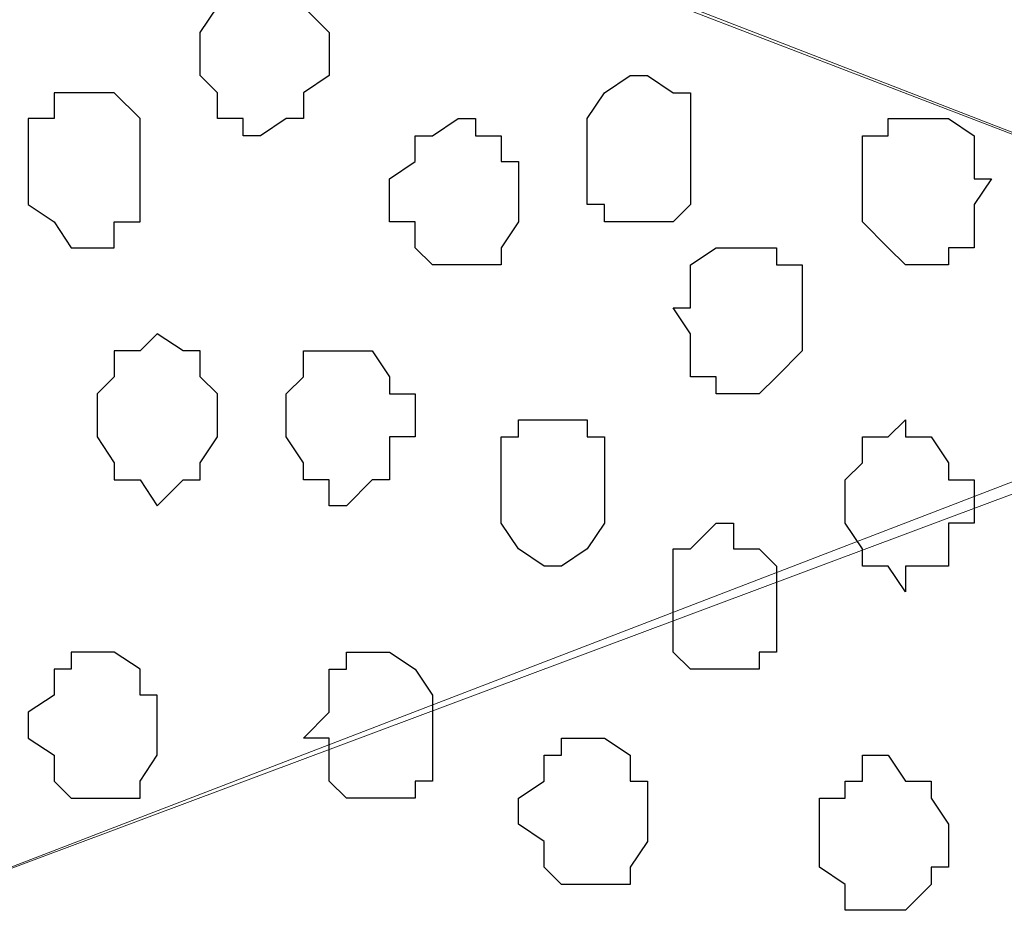
# Model space of a CAD drawing. Units: centimetres. Extents: x -8.7 to 9.3, y -9.1 to 13.4.
# Drawn here: x -1.8 to -1.5, y -3.1 to -2.9 of the extents above; entities that cross this region are included whole.
import ezdxf

# ---------------------------------------------------------------- set-up
doc = ezdxf.new("R2010")
doc.units = ezdxf.units.CM
doc.header["$MEASUREMENT"] = 0
doc.layers.add('Layer 1', color=7, linetype='Continuous')

msp = doc.modelspace()

# ---------------------------------------------------------------- linework, layer by layer
at = {"layer": 'Layer 1', "lineweight": 9}
for points, knots in [([(-2.15124, -3.59481), (-2.15124, -3.59481), (-2.15124, 0.09878), (-2.15124, 0.09878), (-2.15124, 0.09878), (-2.15124, 0.09878), (-1.30276, 0.09878), (-1.30276, 0.09878), (-1.30276, 0.09878), (-1.30276, 0.09878), (-1.30669, -3.59481), (-1.30669, -3.59481), (-1.30669, -3.59481), (-1.30669, -3.59481), (-2.15124, -3.59481), (-2.15124, -3.59481)], [0, 0, 0, 0, 0.25, 0.25, 0.25, 0.25, 0.5, 0.5, 0.5, 0.5, 0.75, 0.75, 0.75, 0.75, 1, 1, 1, 1]), ([(-2.04541, -2.69946), (-2.04541, -2.69946), (-1.44427, -2.47932), (-1.44427, -2.47932), (-1.44427, -2.47932), (-1.44427, -2.47932), (-1.42311, -2.47932), (-1.42311, -2.47932), (-1.42311, -2.47932), (-1.42311, -2.47932), (-1.41252, -2.48356), (-1.41252, -2.48356), (-1.41252, -2.48356), (-1.41252, -2.48356), (-1.40194, -2.48991), (-1.40194, -2.48991), (-1.40194, -2.48991), (-1.40194, -2.48991), (-1.38712, -2.50896), (-1.38712, -2.50896), (-1.38712, -2.50896), (-1.38712, -2.50896), (-1.37654, -2.54071), (-1.37654, -2.54071), (-1.37654, -2.54071), (-1.37654, -2.54071), (-1.36596, -2.57881), (-1.36596, -2.57881), (-1.36596, -2.57881), (-1.36596, -2.57881), (-1.35961, -2.61479), (-1.35961, -2.61479), (-1.35961, -2.61479), (-1.35961, -2.61479), (-1.35537, -2.66347), (-1.35537, -2.66347), (-1.35537, -2.66347), (-1.35537, -2.66347), (-1.35537, -2.75237), (-1.35537, -2.75237), (-1.35537, -2.75237), (-1.35537, -2.75237), (-1.35961, -2.79894), (-1.35961, -2.79894), (-1.35961, -2.79894), (-1.35961, -2.79894), (-1.36596, -2.83704), (-1.36596, -2.83704), (-1.36596, -2.83704), (-1.36596, -2.83704), (-1.37654, -2.87302), (-1.37654, -2.87302), (-1.37654, -2.87302), (-1.37654, -2.87302), (-1.38712, -2.90477), (-1.38712, -2.90477), (-1.38712, -2.90477), (-1.38712, -2.90477), (-1.40194, -2.92171), (-1.40194, -2.92171), (-1.40194, -2.92171), (-1.40194, -2.92171), (-1.41252, -2.93229), (-1.41252, -2.93229), (-1.41252, -2.93229), (-1.41252, -2.93229), (-1.42311, -2.93229), (-1.42311, -2.93229), (-1.42311, -2.93229), (-1.42311, -2.93229), (-1.43369, -2.93652), (-1.43369, -2.93652), (-1.43369, -2.93652), (-1.43369, -2.93652), (-1.44427, -2.93229), (-1.44427, -2.93229), (-1.44427, -2.93229), (-1.44427, -2.93229), (-2.04541, -2.69946), (-2.04541, -2.69946)], [0, 0, 0, 0, 0.05, 0.05, 0.05, 0.05, 0.1, 0.1, 0.1, 0.1, 0.15, 0.15, 0.15, 0.15, 0.2, 0.2, 0.2, 0.2, 0.25, 0.25, 0.25, 0.25, 0.3, 0.3, 0.3, 0.3, 0.35, 0.35, 0.35, 0.35, 0.4, 0.4, 0.4, 0.4, 0.45, 0.45, 0.45, 0.45, 0.5, 0.5, 0.5, 0.5, 0.55, 0.55, 0.55, 0.55, 0.6, 0.6, 0.6, 0.6, 0.65, 0.65, 0.65, 0.65, 0.7, 0.7, 0.7, 0.7, 0.75, 0.75, 0.75, 0.75, 0.8, 0.8, 0.8, 0.8, 0.85, 0.85, 0.85, 0.85, 0.9, 0.9, 0.9, 0.9, 0.95, 0.95, 0.95, 0.95, 1, 1, 1, 1]), ([(-1.43369, -2.93652), (-1.43369, -2.93652), (-2.03482, -2.70581), (-2.03482, -2.70581), (-2.03482, -2.70581), (-2.03482, -2.70581), (-2.04964, -2.69946), (-2.04964, -2.69946), (-2.04964, -2.69946), (-2.04964, -2.69946), (-2.06022, -2.70581), (-2.06022, -2.70581), (-2.06022, -2.70581), (-2.06022, -2.70581), (-2.06657, -2.71004), (-2.06657, -2.71004), (-2.06657, -2.71004), (-2.06657, -2.71004), (-2.07716, -2.71639), (-2.07716, -2.71639), (-2.07716, -2.71639), (-2.07716, -2.71639), (-2.09197, -2.73756), (-2.09197, -2.73756), (-2.09197, -2.73756), (-2.09197, -2.73756), (-2.10891, -2.76719), (-2.10891, -2.76719), (-2.10891, -2.76719), (-2.10891, -2.76719), (-2.11314, -2.80529), (-2.11314, -2.80529), (-2.11314, -2.80529), (-2.11314, -2.80529), (-2.12372, -2.84762), (-2.12372, -2.84762), (-2.12372, -2.84762), (-2.12372, -2.84762), (-2.13007, -2.88996), (-2.13007, -2.88996), (-2.13007, -2.88996), (-2.13007, -2.88996), (-2.13007, -2.98521), (-2.13007, -2.98521), (-2.13007, -2.98521), (-2.13007, -2.98521), (-2.12372, -3.02542), (-2.12372, -3.02542), (-2.12372, -3.02542), (-2.12372, -3.02542), (-2.11949, -3.06776), (-2.11949, -3.06776), (-2.11949, -3.06776), (-2.11949, -3.06776), (-2.10891, -3.10586), (-2.10891, -3.10586), (-2.10891, -3.10586), (-2.10891, -3.10586), (-2.09197, -3.13761), (-2.09197, -3.13761), (-2.09197, -3.13761), (-2.09197, -3.13761), (-2.07716, -3.15877), (-2.07716, -3.15877), (-2.07716, -3.15877), (-2.07716, -3.15877), (-2.07081, -3.16301), (-2.07081, -3.16301), (-2.07081, -3.16301), (-2.07081, -3.16301), (-2.06022, -3.16936), (-2.06022, -3.16936), (-2.06022, -3.16936), (-2.06022, -3.16936), (-2.03906, -3.16936), (-2.03906, -3.16936), (-2.03906, -3.16936), (-2.03906, -3.16936), (-1.43369, -2.93652), (-1.43369, -2.93652)], [0, 0, 0, 0, 0.05, 0.05, 0.05, 0.05, 0.1, 0.1, 0.1, 0.1, 0.15, 0.15, 0.15, 0.15, 0.2, 0.2, 0.2, 0.2, 0.25, 0.25, 0.25, 0.25, 0.3, 0.3, 0.3, 0.3, 0.35, 0.35, 0.35, 0.35, 0.4, 0.4, 0.4, 0.4, 0.45, 0.45, 0.45, 0.45, 0.5, 0.5, 0.5, 0.5, 0.55, 0.55, 0.55, 0.55, 0.6, 0.6, 0.6, 0.6, 0.65, 0.65, 0.65, 0.65, 0.7, 0.7, 0.7, 0.7, 0.75, 0.75, 0.75, 0.75, 0.8, 0.8, 0.8, 0.8, 0.85, 0.85, 0.85, 0.85, 0.9, 0.9, 0.9, 0.9, 0.95, 0.95, 0.95, 0.95, 1, 1, 1, 1]), ([(-2.04541, -3.16936), (-2.04541, -3.16936), (-1.45062, -2.94711), (-1.45062, -2.94711), (-1.45062, -2.94711), (-1.45062, -2.94711), (-1.43369, -2.94287), (-1.43369, -2.94287), (-1.43369, -2.94287), (-1.43369, -2.94287), (-1.42311, -2.94711), (-1.42311, -2.94711), (-1.42311, -2.94711), (-1.42311, -2.94711), (-1.41887, -2.94711), (-1.41887, -2.94711), (-1.41887, -2.94711), (-1.41887, -2.94711), (-1.40829, -2.95769), (-1.40829, -2.95769), (-1.40829, -2.95769), (-1.40829, -2.95769), (-1.39136, -2.97886), (-1.39136, -2.97886), (-1.39136, -2.97886), (-1.39136, -2.97886), (-1.37654, -3.00637), (-1.37654, -3.00637), (-1.37654, -3.00637), (-1.37654, -3.00637), (-1.37019, -3.04236), (-1.37019, -3.04236), (-1.37019, -3.04236), (-1.37019, -3.04236), (-1.35961, -3.08469), (-1.35961, -3.08469), (-1.35961, -3.08469), (-1.35961, -3.08469), (-1.35537, -3.13126), (-1.35537, -3.13126), (-1.35537, -3.13126), (-1.35537, -3.13126), (-1.35537, -3.22227), (-1.35537, -3.22227), (-1.35537, -3.22227), (-1.35537, -3.22227), (-1.35961, -3.26249), (-1.35961, -3.26249), (-1.35961, -3.26249), (-1.35961, -3.26249), (-1.37019, -3.30482), (-1.37019, -3.30482), (-1.37019, -3.30482), (-1.37019, -3.30482), (-1.38077, -3.34292), (-1.38077, -3.34292), (-1.38077, -3.34292), (-1.38077, -3.34292), (-1.39136, -3.36832), (-1.39136, -3.36832), (-1.39136, -3.36832), (-1.39136, -3.36832), (-1.40829, -3.38949), (-1.40829, -3.38949), (-1.40829, -3.38949), (-1.40829, -3.38949), (-1.41887, -3.39584), (-1.41887, -3.39584), (-1.41887, -3.39584), (-1.41887, -3.39584), (-1.42946, -3.40007), (-1.42946, -3.40007), (-1.42946, -3.40007), (-1.42946, -3.40007), (-1.45062, -3.40007), (-1.45062, -3.40007), (-1.45062, -3.40007), (-1.45062, -3.40007), (-2.04541, -3.16936), (-2.04541, -3.16936)], [0, 0, 0, 0, 0.05, 0.05, 0.05, 0.05, 0.1, 0.1, 0.1, 0.1, 0.15, 0.15, 0.15, 0.15, 0.2, 0.2, 0.2, 0.2, 0.25, 0.25, 0.25, 0.25, 0.3, 0.3, 0.3, 0.3, 0.35, 0.35, 0.35, 0.35, 0.4, 0.4, 0.4, 0.4, 0.45, 0.45, 0.45, 0.45, 0.5, 0.5, 0.5, 0.5, 0.55, 0.55, 0.55, 0.55, 0.6, 0.6, 0.6, 0.6, 0.65, 0.65, 0.65, 0.65, 0.7, 0.7, 0.7, 0.7, 0.75, 0.75, 0.75, 0.75, 0.8, 0.8, 0.8, 0.8, 0.85, 0.85, 0.85, 0.85, 0.9, 0.9, 0.9, 0.9, 0.95, 0.95, 0.95, 0.95, 1, 1, 1, 1])]:
    msp.add_open_spline(points, degree=3, knots=knots, dxfattribs=at)
at = {"layer": 'Layer 1', "color": 253}
for points, knots in [([(-1.71309, -2.87302), (-1.71309, -2.87302), (-1.71309, -2.86879), (-1.71309, -2.86879), (-1.71309, -2.86879), (-1.71309, -2.86879), (-1.72367, -2.85821), (-1.72367, -2.85821), (-1.72367, -2.85821), (-1.72367, -2.85821), (-1.74061, -2.85821), (-1.74061, -2.85821), (-1.74061, -2.85821), (-1.74061, -2.85821), (-1.74061, -2.86244), (-1.74061, -2.86244), (-1.74061, -2.86244), (-1.74061, -2.86244), (-1.74484, -2.86879), (-1.74484, -2.86879), (-1.74484, -2.86879), (-1.74484, -2.86879), (-1.74484, -2.87937), (-1.74484, -2.87937), (-1.74484, -2.87937), (-1.74484, -2.87937), (-1.74061, -2.88361), (-1.74061, -2.88361), (-1.74061, -2.88361), (-1.74061, -2.88361), (-1.74061, -2.88996), (-1.74061, -2.88996), (-1.74061, -2.88996), (-1.74061, -2.88996), (-1.73426, -2.88996), (-1.73426, -2.88996), (-1.73426, -2.88996), (-1.73426, -2.88996), (-1.73426, -2.89419), (-1.73426, -2.89419), (-1.73426, -2.89419), (-1.73426, -2.89419), (-1.73002, -2.89419), (-1.73002, -2.89419), (-1.73002, -2.89419), (-1.73002, -2.89419), (-1.72367, -2.88996), (-1.72367, -2.88996), (-1.72367, -2.88996), (-1.72367, -2.88996), (-1.71944, -2.88996), (-1.71944, -2.88996), (-1.71944, -2.88996), (-1.71944, -2.88996), (-1.71944, -2.88361), (-1.71944, -2.88361), (-1.71944, -2.88361), (-1.71944, -2.88361), (-1.71309, -2.87937), (-1.71309, -2.87937), (-1.71309, -2.87937), (-1.71309, -2.87937), (-1.71309, -2.87302), (-1.71309, -2.87302)], [0, 0, 0, 0, 0.0625, 0.0625, 0.0625, 0.0625, 0.125, 0.125, 0.125, 0.125, 0.1875, 0.1875, 0.1875, 0.1875, 0.25, 0.25, 0.25, 0.25, 0.3125, 0.3125, 0.3125, 0.3125, 0.375, 0.375, 0.375, 0.375, 0.4375, 0.4375, 0.4375, 0.4375, 0.5, 0.5, 0.5, 0.5, 0.5625, 0.5625, 0.5625, 0.5625, 0.625, 0.625, 0.625, 0.625, 0.6875, 0.6875, 0.6875, 0.6875, 0.75, 0.75, 0.75, 0.75, 0.8125, 0.8125, 0.8125, 0.8125, 0.875, 0.875, 0.875, 0.875, 0.9375, 0.9375, 0.9375, 0.9375, 1, 1, 1, 1]), ([(-1.62419, -2.90054), (-1.62419, -2.90054), (-1.62419, -2.88361), (-1.62419, -2.88361), (-1.62419, -2.88361), (-1.62419, -2.88361), (-1.62842, -2.88361), (-1.62842, -2.88361), (-1.62842, -2.88361), (-1.62842, -2.88361), (-1.63477, -2.87937), (-1.63477, -2.87937), (-1.63477, -2.87937), (-1.63477, -2.87937), (-1.63901, -2.87937), (-1.63901, -2.87937), (-1.63901, -2.87937), (-1.63901, -2.87937), (-1.64536, -2.88361), (-1.64536, -2.88361), (-1.64536, -2.88361), (-1.64536, -2.88361), (-1.64959, -2.88996), (-1.64959, -2.88996), (-1.64959, -2.88996), (-1.64959, -2.88996), (-1.64959, -2.91112), (-1.64959, -2.91112), (-1.64959, -2.91112), (-1.64959, -2.91112), (-1.64536, -2.91112), (-1.64536, -2.91112), (-1.64536, -2.91112), (-1.64536, -2.91112), (-1.64536, -2.91536), (-1.64536, -2.91536), (-1.64536, -2.91536), (-1.64536, -2.91536), (-1.62842, -2.91536), (-1.62842, -2.91536), (-1.62842, -2.91536), (-1.62842, -2.91536), (-1.62419, -2.91112), (-1.62419, -2.91112), (-1.62419, -2.91112), (-1.62419, -2.91112), (-1.62419, -2.90054), (-1.62419, -2.90054)], [0, 0, 0, 0, 0.083333, 0.083333, 0.083333, 0.083333, 0.166667, 0.166667, 0.166667, 0.166667, 0.25, 0.25, 0.25, 0.25, 0.333333, 0.333333, 0.333333, 0.333333, 0.416667, 0.416667, 0.416667, 0.416667, 0.5, 0.5, 0.5, 0.5, 0.583333, 0.583333, 0.583333, 0.583333, 0.666667, 0.666667, 0.666667, 0.666667, 0.75, 0.75, 0.75, 0.75, 0.833333, 0.833333, 0.833333, 0.833333, 0.916667, 0.916667, 0.916667, 0.916667, 1, 1, 1, 1]), ([(-1.78717, -2.90054), (-1.78717, -2.90054), (-1.78717, -2.88996), (-1.78717, -2.88996), (-1.78717, -2.88996), (-1.78717, -2.88996), (-1.78082, -2.88996), (-1.78082, -2.88996), (-1.78082, -2.88996), (-1.78082, -2.88996), (-1.78082, -2.88361), (-1.78082, -2.88361), (-1.78082, -2.88361), (-1.78082, -2.88361), (-1.76601, -2.88361), (-1.76601, -2.88361), (-1.76601, -2.88361), (-1.76601, -2.88361), (-1.75966, -2.88996), (-1.75966, -2.88996), (-1.75966, -2.88996), (-1.75966, -2.88996), (-1.75966, -2.91536), (-1.75966, -2.91536), (-1.75966, -2.91536), (-1.75966, -2.91536), (-1.76601, -2.91536), (-1.76601, -2.91536), (-1.76601, -2.91536), (-1.76601, -2.91536), (-1.76601, -2.92171), (-1.76601, -2.92171), (-1.76601, -2.92171), (-1.76601, -2.92171), (-1.77659, -2.92171), (-1.77659, -2.92171), (-1.77659, -2.92171), (-1.77659, -2.92171), (-1.78082, -2.91536), (-1.78082, -2.91536), (-1.78082, -2.91536), (-1.78082, -2.91536), (-1.78717, -2.91112), (-1.78717, -2.91112), (-1.78717, -2.91112), (-1.78717, -2.91112), (-1.78717, -2.90054), (-1.78717, -2.90054)], [0, 0, 0, 0, 0.083333, 0.083333, 0.083333, 0.083333, 0.166667, 0.166667, 0.166667, 0.166667, 0.25, 0.25, 0.25, 0.25, 0.333333, 0.333333, 0.333333, 0.333333, 0.416667, 0.416667, 0.416667, 0.416667, 0.5, 0.5, 0.5, 0.5, 0.583333, 0.583333, 0.583333, 0.583333, 0.666667, 0.666667, 0.666667, 0.666667, 0.75, 0.75, 0.75, 0.75, 0.833333, 0.833333, 0.833333, 0.833333, 0.916667, 0.916667, 0.916667, 0.916667, 1, 1, 1, 1]), ([(-1.55011, -2.90477), (-1.55011, -2.90477), (-1.55434, -2.90477), (-1.55434, -2.90477), (-1.55434, -2.90477), (-1.55434, -2.90477), (-1.55434, -2.89419), (-1.55434, -2.89419), (-1.55434, -2.89419), (-1.55434, -2.89419), (-1.56069, -2.88996), (-1.56069, -2.88996), (-1.56069, -2.88996), (-1.56069, -2.88996), (-1.57551, -2.88996), (-1.57551, -2.88996), (-1.57551, -2.88996), (-1.57551, -2.88996), (-1.57551, -2.89419), (-1.57551, -2.89419), (-1.57551, -2.89419), (-1.57551, -2.89419), (-1.58186, -2.89419), (-1.58186, -2.89419), (-1.58186, -2.89419), (-1.58186, -2.89419), (-1.58186, -2.91536), (-1.58186, -2.91536), (-1.58186, -2.91536), (-1.58186, -2.91536), (-1.57551, -2.92171), (-1.57551, -2.92171), (-1.57551, -2.92171), (-1.57551, -2.92171), (-1.57127, -2.92594), (-1.57127, -2.92594), (-1.57127, -2.92594), (-1.57127, -2.92594), (-1.56069, -2.92594), (-1.56069, -2.92594), (-1.56069, -2.92594), (-1.56069, -2.92594), (-1.56069, -2.92171), (-1.56069, -2.92171), (-1.56069, -2.92171), (-1.56069, -2.92171), (-1.55434, -2.92171), (-1.55434, -2.92171), (-1.55434, -2.92171), (-1.55434, -2.92171), (-1.55434, -2.91112), (-1.55434, -2.91112), (-1.55434, -2.91112), (-1.55434, -2.91112), (-1.55011, -2.90477), (-1.55011, -2.90477)], [0, 0, 0, 0, 0.071429, 0.071429, 0.071429, 0.071429, 0.142857, 0.142857, 0.142857, 0.142857, 0.214286, 0.214286, 0.214286, 0.214286, 0.285714, 0.285714, 0.285714, 0.285714, 0.357143, 0.357143, 0.357143, 0.357143, 0.428571, 0.428571, 0.428571, 0.428571, 0.5, 0.5, 0.5, 0.5, 0.571429, 0.571429, 0.571429, 0.571429, 0.642857, 0.642857, 0.642857, 0.642857, 0.714286, 0.714286, 0.714286, 0.714286, 0.785714, 0.785714, 0.785714, 0.785714, 0.857143, 0.857143, 0.857143, 0.857143, 0.928571, 0.928571, 0.928571, 0.928571, 1, 1, 1, 1]), ([(-1.59667, -2.93652), (-1.59667, -2.93652), (-1.59667, -2.92594), (-1.59667, -2.92594), (-1.59667, -2.92594), (-1.59667, -2.92594), (-1.60302, -2.92594), (-1.60302, -2.92594), (-1.60302, -2.92594), (-1.60302, -2.92594), (-1.60302, -2.92171), (-1.60302, -2.92171), (-1.60302, -2.92171), (-1.60302, -2.92171), (-1.61784, -2.92171), (-1.61784, -2.92171), (-1.61784, -2.92171), (-1.61784, -2.92171), (-1.62419, -2.92594), (-1.62419, -2.92594), (-1.62419, -2.92594), (-1.62419, -2.92594), (-1.62419, -2.93652), (-1.62419, -2.93652), (-1.62419, -2.93652), (-1.62419, -2.93652), (-1.62842, -2.93652), (-1.62842, -2.93652), (-1.62842, -2.93652), (-1.62842, -2.93652), (-1.62419, -2.94287), (-1.62419, -2.94287), (-1.62419, -2.94287), (-1.62419, -2.94287), (-1.62419, -2.95346), (-1.62419, -2.95346), (-1.62419, -2.95346), (-1.62419, -2.95346), (-1.61784, -2.95346), (-1.61784, -2.95346), (-1.61784, -2.95346), (-1.61784, -2.95346), (-1.61784, -2.95769), (-1.61784, -2.95769), (-1.61784, -2.95769), (-1.61784, -2.95769), (-1.60726, -2.95769), (-1.60726, -2.95769), (-1.60726, -2.95769), (-1.60726, -2.95769), (-1.60302, -2.95346), (-1.60302, -2.95346), (-1.60302, -2.95346), (-1.60302, -2.95346), (-1.59667, -2.94711), (-1.59667, -2.94711), (-1.59667, -2.94711), (-1.59667, -2.94711), (-1.59667, -2.93652), (-1.59667, -2.93652)], [0, 0, 0, 0, 0.066667, 0.066667, 0.066667, 0.066667, 0.133333, 0.133333, 0.133333, 0.133333, 0.2, 0.2, 0.2, 0.2, 0.266667, 0.266667, 0.266667, 0.266667, 0.333333, 0.333333, 0.333333, 0.333333, 0.4, 0.4, 0.4, 0.4, 0.466667, 0.466667, 0.466667, 0.466667, 0.533333, 0.533333, 0.533333, 0.533333, 0.6, 0.6, 0.6, 0.6, 0.666667, 0.666667, 0.666667, 0.666667, 0.733333, 0.733333, 0.733333, 0.733333, 0.8, 0.8, 0.8, 0.8, 0.866667, 0.866667, 0.866667, 0.866667, 0.933333, 0.933333, 0.933333, 0.933333, 1, 1, 1, 1]), ([(-1.77024, -2.96404), (-1.77024, -2.96404), (-1.77024, -2.95769), (-1.77024, -2.95769), (-1.77024, -2.95769), (-1.77024, -2.95769), (-1.76601, -2.95346), (-1.76601, -2.95346), (-1.76601, -2.95346), (-1.76601, -2.95346), (-1.76601, -2.94711), (-1.76601, -2.94711), (-1.76601, -2.94711), (-1.76601, -2.94711), (-1.75966, -2.94711), (-1.75966, -2.94711), (-1.75966, -2.94711), (-1.75966, -2.94711), (-1.75542, -2.94287), (-1.75542, -2.94287), (-1.75542, -2.94287), (-1.75542, -2.94287), (-1.74907, -2.94711), (-1.74907, -2.94711), (-1.74907, -2.94711), (-1.74907, -2.94711), (-1.74484, -2.94711), (-1.74484, -2.94711), (-1.74484, -2.94711), (-1.74484, -2.94711), (-1.74484, -2.95346), (-1.74484, -2.95346), (-1.74484, -2.95346), (-1.74484, -2.95346), (-1.74061, -2.95769), (-1.74061, -2.95769), (-1.74061, -2.95769), (-1.74061, -2.95769), (-1.74061, -2.96827), (-1.74061, -2.96827), (-1.74061, -2.96827), (-1.74061, -2.96827), (-1.74484, -2.97462), (-1.74484, -2.97462), (-1.74484, -2.97462), (-1.74484, -2.97462), (-1.74484, -2.97886), (-1.74484, -2.97886), (-1.74484, -2.97886), (-1.74484, -2.97886), (-1.74907, -2.97886), (-1.74907, -2.97886), (-1.74907, -2.97886), (-1.74907, -2.97886), (-1.75542, -2.98521), (-1.75542, -2.98521), (-1.75542, -2.98521), (-1.75542, -2.98521), (-1.75966, -2.97886), (-1.75966, -2.97886), (-1.75966, -2.97886), (-1.75966, -2.97886), (-1.76601, -2.97886), (-1.76601, -2.97886), (-1.76601, -2.97886), (-1.76601, -2.97886), (-1.76601, -2.97462), (-1.76601, -2.97462), (-1.76601, -2.97462), (-1.76601, -2.97462), (-1.77024, -2.96827), (-1.77024, -2.96827), (-1.77024, -2.96827), (-1.77024, -2.96827), (-1.77024, -2.96404), (-1.77024, -2.96404)], [0, 0, 0, 0, 0.052632, 0.052632, 0.052632, 0.052632, 0.105263, 0.105263, 0.105263, 0.105263, 0.157895, 0.157895, 0.157895, 0.157895, 0.210526, 0.210526, 0.210526, 0.210526, 0.263158, 0.263158, 0.263158, 0.263158, 0.315789, 0.315789, 0.315789, 0.315789, 0.368421, 0.368421, 0.368421, 0.368421, 0.421053, 0.421053, 0.421053, 0.421053, 0.473684, 0.473684, 0.473684, 0.473684, 0.526316, 0.526316, 0.526316, 0.526316, 0.578947, 0.578947, 0.578947, 0.578947, 0.631579, 0.631579, 0.631579, 0.631579, 0.684211, 0.684211, 0.684211, 0.684211, 0.736842, 0.736842, 0.736842, 0.736842, 0.789474, 0.789474, 0.789474, 0.789474, 0.842105, 0.842105, 0.842105, 0.842105, 0.894737, 0.894737, 0.894737, 0.894737, 0.947368, 0.947368, 0.947368, 0.947368, 1, 1, 1, 1]), ([(-1.69192, -2.96404), (-1.69192, -2.96404), (-1.69192, -2.95769), (-1.69192, -2.95769), (-1.69192, -2.95769), (-1.69192, -2.95769), (-1.69827, -2.95769), (-1.69827, -2.95769), (-1.69827, -2.95769), (-1.69827, -2.95769), (-1.69827, -2.95346), (-1.69827, -2.95346), (-1.69827, -2.95346), (-1.69827, -2.95346), (-1.70251, -2.94711), (-1.70251, -2.94711), (-1.70251, -2.94711), (-1.70251, -2.94711), (-1.71944, -2.94711), (-1.71944, -2.94711), (-1.71944, -2.94711), (-1.71944, -2.94711), (-1.71944, -2.95346), (-1.71944, -2.95346), (-1.71944, -2.95346), (-1.71944, -2.95346), (-1.72367, -2.95769), (-1.72367, -2.95769), (-1.72367, -2.95769), (-1.72367, -2.95769), (-1.72367, -2.96827), (-1.72367, -2.96827), (-1.72367, -2.96827), (-1.72367, -2.96827), (-1.71944, -2.97462), (-1.71944, -2.97462), (-1.71944, -2.97462), (-1.71944, -2.97462), (-1.71944, -2.97886), (-1.71944, -2.97886), (-1.71944, -2.97886), (-1.71944, -2.97886), (-1.71309, -2.97886), (-1.71309, -2.97886), (-1.71309, -2.97886), (-1.71309, -2.97886), (-1.71309, -2.98521), (-1.71309, -2.98521), (-1.71309, -2.98521), (-1.71309, -2.98521), (-1.70886, -2.98521), (-1.70886, -2.98521), (-1.70886, -2.98521), (-1.70886, -2.98521), (-1.70251, -2.97886), (-1.70251, -2.97886), (-1.70251, -2.97886), (-1.70251, -2.97886), (-1.69827, -2.97886), (-1.69827, -2.97886), (-1.69827, -2.97886), (-1.69827, -2.97886), (-1.69827, -2.96827), (-1.69827, -2.96827), (-1.69827, -2.96827), (-1.69827, -2.96827), (-1.69192, -2.96827), (-1.69192, -2.96827), (-1.69192, -2.96827), (-1.69192, -2.96827), (-1.69192, -2.96404), (-1.69192, -2.96404)], [0, 0, 0, 0, 0.055556, 0.055556, 0.055556, 0.055556, 0.111111, 0.111111, 0.111111, 0.111111, 0.166667, 0.166667, 0.166667, 0.166667, 0.222222, 0.222222, 0.222222, 0.222222, 0.277778, 0.277778, 0.277778, 0.277778, 0.333333, 0.333333, 0.333333, 0.333333, 0.388889, 0.388889, 0.388889, 0.388889, 0.444444, 0.444444, 0.444444, 0.444444, 0.5, 0.5, 0.5, 0.5, 0.555556, 0.555556, 0.555556, 0.555556, 0.611111, 0.611111, 0.611111, 0.611111, 0.666667, 0.666667, 0.666667, 0.666667, 0.722222, 0.722222, 0.722222, 0.722222, 0.777778, 0.777778, 0.777778, 0.777778, 0.833333, 0.833333, 0.833333, 0.833333, 0.888889, 0.888889, 0.888889, 0.888889, 0.944444, 0.944444, 0.944444, 0.944444, 1, 1, 1, 1]), ([(-1.64536, -2.97886), (-1.64536, -2.97886), (-1.64536, -2.96827), (-1.64536, -2.96827), (-1.64536, -2.96827), (-1.64536, -2.96827), (-1.64959, -2.96827), (-1.64959, -2.96827), (-1.64959, -2.96827), (-1.64959, -2.96827), (-1.64959, -2.96404), (-1.64959, -2.96404), (-1.64959, -2.96404), (-1.64959, -2.96404), (-1.66652, -2.96404), (-1.66652, -2.96404), (-1.66652, -2.96404), (-1.66652, -2.96404), (-1.66652, -2.96827), (-1.66652, -2.96827), (-1.66652, -2.96827), (-1.66652, -2.96827), (-1.67076, -2.96827), (-1.67076, -2.96827), (-1.67076, -2.96827), (-1.67076, -2.96827), (-1.67076, -2.98944), (-1.67076, -2.98944), (-1.67076, -2.98944), (-1.67076, -2.98944), (-1.66652, -2.99579), (-1.66652, -2.99579), (-1.66652, -2.99579), (-1.66652, -2.99579), (-1.66017, -3.00002), (-1.66017, -3.00002), (-1.66017, -3.00002), (-1.66017, -3.00002), (-1.65594, -3.00002), (-1.65594, -3.00002), (-1.65594, -3.00002), (-1.65594, -3.00002), (-1.64959, -2.99579), (-1.64959, -2.99579), (-1.64959, -2.99579), (-1.64959, -2.99579), (-1.64536, -2.98944), (-1.64536, -2.98944), (-1.64536, -2.98944), (-1.64536, -2.98944), (-1.64536, -2.97886), (-1.64536, -2.97886)], [0, 0, 0, 0, 0.076923, 0.076923, 0.076923, 0.076923, 0.153846, 0.153846, 0.153846, 0.153846, 0.230769, 0.230769, 0.230769, 0.230769, 0.307692, 0.307692, 0.307692, 0.307692, 0.384615, 0.384615, 0.384615, 0.384615, 0.461538, 0.461538, 0.461538, 0.461538, 0.538462, 0.538462, 0.538462, 0.538462, 0.615385, 0.615385, 0.615385, 0.615385, 0.692308, 0.692308, 0.692308, 0.692308, 0.769231, 0.769231, 0.769231, 0.769231, 0.846154, 0.846154, 0.846154, 0.846154, 0.923077, 0.923077, 0.923077, 0.923077, 1, 1, 1, 1]), ([(-1.55434, -2.98521), (-1.55434, -2.98521), (-1.55434, -2.97886), (-1.55434, -2.97886), (-1.55434, -2.97886), (-1.55434, -2.97886), (-1.56069, -2.97886), (-1.56069, -2.97886), (-1.56069, -2.97886), (-1.56069, -2.97886), (-1.56069, -2.97462), (-1.56069, -2.97462), (-1.56069, -2.97462), (-1.56069, -2.97462), (-1.56492, -2.96827), (-1.56492, -2.96827), (-1.56492, -2.96827), (-1.56492, -2.96827), (-1.57127, -2.96827), (-1.57127, -2.96827), (-1.57127, -2.96827), (-1.57127, -2.96827), (-1.57127, -2.96404), (-1.57127, -2.96404), (-1.57127, -2.96404), (-1.57127, -2.96404), (-1.57551, -2.96827), (-1.57551, -2.96827), (-1.57551, -2.96827), (-1.57551, -2.96827), (-1.58186, -2.96827), (-1.58186, -2.96827), (-1.58186, -2.96827), (-1.58186, -2.96827), (-1.58186, -2.97462), (-1.58186, -2.97462), (-1.58186, -2.97462), (-1.58186, -2.97462), (-1.58609, -2.97886), (-1.58609, -2.97886), (-1.58609, -2.97886), (-1.58609, -2.97886), (-1.58609, -2.98944), (-1.58609, -2.98944), (-1.58609, -2.98944), (-1.58609, -2.98944), (-1.58186, -2.99579), (-1.58186, -2.99579), (-1.58186, -2.99579), (-1.58186, -2.99579), (-1.58186, -3.00002), (-1.58186, -3.00002), (-1.58186, -3.00002), (-1.58186, -3.00002), (-1.57551, -3.00002), (-1.57551, -3.00002), (-1.57551, -3.00002), (-1.57551, -3.00002), (-1.57127, -3.00637), (-1.57127, -3.00637), (-1.57127, -3.00637), (-1.57127, -3.00637), (-1.57127, -3.00002), (-1.57127, -3.00002), (-1.57127, -3.00002), (-1.57127, -3.00002), (-1.56069, -3.00002), (-1.56069, -3.00002), (-1.56069, -3.00002), (-1.56069, -3.00002), (-1.56069, -2.98944), (-1.56069, -2.98944), (-1.56069, -2.98944), (-1.56069, -2.98944), (-1.55434, -2.98944), (-1.55434, -2.98944), (-1.55434, -2.98944), (-1.55434, -2.98944), (-1.55434, -2.98521), (-1.55434, -2.98521)], [0, 0, 0, 0, 0.05, 0.05, 0.05, 0.05, 0.1, 0.1, 0.1, 0.1, 0.15, 0.15, 0.15, 0.15, 0.2, 0.2, 0.2, 0.2, 0.25, 0.25, 0.25, 0.25, 0.3, 0.3, 0.3, 0.3, 0.35, 0.35, 0.35, 0.35, 0.4, 0.4, 0.4, 0.4, 0.45, 0.45, 0.45, 0.45, 0.5, 0.5, 0.5, 0.5, 0.55, 0.55, 0.55, 0.55, 0.6, 0.6, 0.6, 0.6, 0.65, 0.65, 0.65, 0.65, 0.7, 0.7, 0.7, 0.7, 0.75, 0.75, 0.75, 0.75, 0.8, 0.8, 0.8, 0.8, 0.85, 0.85, 0.85, 0.85, 0.9, 0.9, 0.9, 0.9, 0.95, 0.95, 0.95, 0.95, 1, 1, 1, 1]), ([(-1.60302, -3.01061), (-1.60302, -3.01061), (-1.60302, -3.00002), (-1.60302, -3.00002), (-1.60302, -3.00002), (-1.60302, -3.00002), (-1.60726, -2.99579), (-1.60726, -2.99579), (-1.60726, -2.99579), (-1.60726, -2.99579), (-1.61361, -2.99579), (-1.61361, -2.99579), (-1.61361, -2.99579), (-1.61361, -2.99579), (-1.61361, -2.98944), (-1.61361, -2.98944), (-1.61361, -2.98944), (-1.61361, -2.98944), (-1.61784, -2.98944), (-1.61784, -2.98944), (-1.61784, -2.98944), (-1.61784, -2.98944), (-1.62419, -2.99579), (-1.62419, -2.99579), (-1.62419, -2.99579), (-1.62419, -2.99579), (-1.62842, -2.99579), (-1.62842, -2.99579), (-1.62842, -2.99579), (-1.62842, -2.99579), (-1.62842, -3.02119), (-1.62842, -3.02119), (-1.62842, -3.02119), (-1.62842, -3.02119), (-1.62419, -3.02542), (-1.62419, -3.02542), (-1.62419, -3.02542), (-1.62419, -3.02542), (-1.60726, -3.02542), (-1.60726, -3.02542), (-1.60726, -3.02542), (-1.60726, -3.02542), (-1.60726, -3.02119), (-1.60726, -3.02119), (-1.60726, -3.02119), (-1.60726, -3.02119), (-1.60302, -3.02119), (-1.60302, -3.02119), (-1.60302, -3.02119), (-1.60302, -3.02119), (-1.60302, -3.01061), (-1.60302, -3.01061)], [0, 0, 0, 0, 0.076923, 0.076923, 0.076923, 0.076923, 0.153846, 0.153846, 0.153846, 0.153846, 0.230769, 0.230769, 0.230769, 0.230769, 0.307692, 0.307692, 0.307692, 0.307692, 0.384615, 0.384615, 0.384615, 0.384615, 0.461538, 0.461538, 0.461538, 0.461538, 0.538462, 0.538462, 0.538462, 0.538462, 0.615385, 0.615385, 0.615385, 0.615385, 0.692308, 0.692308, 0.692308, 0.692308, 0.769231, 0.769231, 0.769231, 0.769231, 0.846154, 0.846154, 0.846154, 0.846154, 0.923077, 0.923077, 0.923077, 0.923077, 1, 1, 1, 1]), ([(-1.78717, -3.04236), (-1.78717, -3.04236), (-1.78717, -3.03601), (-1.78717, -3.03601), (-1.78717, -3.03601), (-1.78717, -3.03601), (-1.78082, -3.03177), (-1.78082, -3.03177), (-1.78082, -3.03177), (-1.78082, -3.03177), (-1.78082, -3.02542), (-1.78082, -3.02542), (-1.78082, -3.02542), (-1.78082, -3.02542), (-1.77659, -3.02542), (-1.77659, -3.02542), (-1.77659, -3.02542), (-1.77659, -3.02542), (-1.77659, -3.02119), (-1.77659, -3.02119), (-1.77659, -3.02119), (-1.77659, -3.02119), (-1.76601, -3.02119), (-1.76601, -3.02119), (-1.76601, -3.02119), (-1.76601, -3.02119), (-1.75966, -3.02542), (-1.75966, -3.02542), (-1.75966, -3.02542), (-1.75966, -3.02542), (-1.75966, -3.03177), (-1.75966, -3.03177), (-1.75966, -3.03177), (-1.75966, -3.03177), (-1.75542, -3.03177), (-1.75542, -3.03177), (-1.75542, -3.03177), (-1.75542, -3.03177), (-1.75542, -3.04659), (-1.75542, -3.04659), (-1.75542, -3.04659), (-1.75542, -3.04659), (-1.75966, -3.05294), (-1.75966, -3.05294), (-1.75966, -3.05294), (-1.75966, -3.05294), (-1.75966, -3.05717), (-1.75966, -3.05717), (-1.75966, -3.05717), (-1.75966, -3.05717), (-1.77659, -3.05717), (-1.77659, -3.05717), (-1.77659, -3.05717), (-1.77659, -3.05717), (-1.78082, -3.05294), (-1.78082, -3.05294), (-1.78082, -3.05294), (-1.78082, -3.05294), (-1.78082, -3.04659), (-1.78082, -3.04659), (-1.78082, -3.04659), (-1.78082, -3.04659), (-1.78717, -3.04236), (-1.78717, -3.04236)], [0, 0, 0, 0, 0.0625, 0.0625, 0.0625, 0.0625, 0.125, 0.125, 0.125, 0.125, 0.1875, 0.1875, 0.1875, 0.1875, 0.25, 0.25, 0.25, 0.25, 0.3125, 0.3125, 0.3125, 0.3125, 0.375, 0.375, 0.375, 0.375, 0.4375, 0.4375, 0.4375, 0.4375, 0.5, 0.5, 0.5, 0.5, 0.5625, 0.5625, 0.5625, 0.5625, 0.625, 0.625, 0.625, 0.625, 0.6875, 0.6875, 0.6875, 0.6875, 0.75, 0.75, 0.75, 0.75, 0.8125, 0.8125, 0.8125, 0.8125, 0.875, 0.875, 0.875, 0.875, 0.9375, 0.9375, 0.9375, 0.9375, 1, 1, 1, 1]), ([(-1.68769, -3.04236), (-1.68769, -3.04236), (-1.68769, -3.03177), (-1.68769, -3.03177), (-1.68769, -3.03177), (-1.68769, -3.03177), (-1.69192, -3.02542), (-1.69192, -3.02542), (-1.69192, -3.02542), (-1.69192, -3.02542), (-1.69827, -3.02119), (-1.69827, -3.02119), (-1.69827, -3.02119), (-1.69827, -3.02119), (-1.70886, -3.02119), (-1.70886, -3.02119), (-1.70886, -3.02119), (-1.70886, -3.02119), (-1.70886, -3.02542), (-1.70886, -3.02542), (-1.70886, -3.02542), (-1.70886, -3.02542), (-1.71309, -3.02542), (-1.71309, -3.02542), (-1.71309, -3.02542), (-1.71309, -3.02542), (-1.71309, -3.03601), (-1.71309, -3.03601), (-1.71309, -3.03601), (-1.71309, -3.03601), (-1.71944, -3.04236), (-1.71944, -3.04236), (-1.71944, -3.04236), (-1.71944, -3.04236), (-1.71309, -3.04236), (-1.71309, -3.04236), (-1.71309, -3.04236), (-1.71309, -3.04236), (-1.71309, -3.05294), (-1.71309, -3.05294), (-1.71309, -3.05294), (-1.71309, -3.05294), (-1.70886, -3.05717), (-1.70886, -3.05717), (-1.70886, -3.05717), (-1.70886, -3.05717), (-1.69192, -3.05717), (-1.69192, -3.05717), (-1.69192, -3.05717), (-1.69192, -3.05717), (-1.69192, -3.05294), (-1.69192, -3.05294), (-1.69192, -3.05294), (-1.69192, -3.05294), (-1.68769, -3.05294), (-1.68769, -3.05294), (-1.68769, -3.05294), (-1.68769, -3.05294), (-1.68769, -3.04236), (-1.68769, -3.04236)], [0, 0, 0, 0, 0.066667, 0.066667, 0.066667, 0.066667, 0.133333, 0.133333, 0.133333, 0.133333, 0.2, 0.2, 0.2, 0.2, 0.266667, 0.266667, 0.266667, 0.266667, 0.333333, 0.333333, 0.333333, 0.333333, 0.4, 0.4, 0.4, 0.4, 0.466667, 0.466667, 0.466667, 0.466667, 0.533333, 0.533333, 0.533333, 0.533333, 0.6, 0.6, 0.6, 0.6, 0.666667, 0.666667, 0.666667, 0.666667, 0.733333, 0.733333, 0.733333, 0.733333, 0.8, 0.8, 0.8, 0.8, 0.866667, 0.866667, 0.866667, 0.866667, 0.933333, 0.933333, 0.933333, 0.933333, 1, 1, 1, 1]), ([(-1.63477, -3.06352), (-1.63477, -3.06352), (-1.63477, -3.05294), (-1.63477, -3.05294), (-1.63477, -3.05294), (-1.63477, -3.05294), (-1.63901, -3.05294), (-1.63901, -3.05294), (-1.63901, -3.05294), (-1.63901, -3.05294), (-1.63901, -3.04659), (-1.63901, -3.04659), (-1.63901, -3.04659), (-1.63901, -3.04659), (-1.64536, -3.04236), (-1.64536, -3.04236), (-1.64536, -3.04236), (-1.64536, -3.04236), (-1.65594, -3.04236), (-1.65594, -3.04236), (-1.65594, -3.04236), (-1.65594, -3.04236), (-1.65594, -3.04659), (-1.65594, -3.04659), (-1.65594, -3.04659), (-1.65594, -3.04659), (-1.66017, -3.04659), (-1.66017, -3.04659), (-1.66017, -3.04659), (-1.66017, -3.04659), (-1.66017, -3.05294), (-1.66017, -3.05294), (-1.66017, -3.05294), (-1.66017, -3.05294), (-1.66652, -3.05717), (-1.66652, -3.05717), (-1.66652, -3.05717), (-1.66652, -3.05717), (-1.66652, -3.06352), (-1.66652, -3.06352), (-1.66652, -3.06352), (-1.66652, -3.06352), (-1.66017, -3.06776), (-1.66017, -3.06776), (-1.66017, -3.06776), (-1.66017, -3.06776), (-1.66017, -3.07411), (-1.66017, -3.07411), (-1.66017, -3.07411), (-1.66017, -3.07411), (-1.65594, -3.07834), (-1.65594, -3.07834), (-1.65594, -3.07834), (-1.65594, -3.07834), (-1.63901, -3.07834), (-1.63901, -3.07834), (-1.63901, -3.07834), (-1.63901, -3.07834), (-1.63901, -3.07411), (-1.63901, -3.07411), (-1.63901, -3.07411), (-1.63901, -3.07411), (-1.63477, -3.06776), (-1.63477, -3.06776), (-1.63477, -3.06776), (-1.63477, -3.06776), (-1.63477, -3.06352), (-1.63477, -3.06352)], [0, 0, 0, 0, 0.058824, 0.058824, 0.058824, 0.058824, 0.117647, 0.117647, 0.117647, 0.117647, 0.176471, 0.176471, 0.176471, 0.176471, 0.235294, 0.235294, 0.235294, 0.235294, 0.294118, 0.294118, 0.294118, 0.294118, 0.352941, 0.352941, 0.352941, 0.352941, 0.411765, 0.411765, 0.411765, 0.411765, 0.470588, 0.470588, 0.470588, 0.470588, 0.529412, 0.529412, 0.529412, 0.529412, 0.588235, 0.588235, 0.588235, 0.588235, 0.647059, 0.647059, 0.647059, 0.647059, 0.705882, 0.705882, 0.705882, 0.705882, 0.764706, 0.764706, 0.764706, 0.764706, 0.823529, 0.823529, 0.823529, 0.823529, 0.882353, 0.882353, 0.882353, 0.882353, 0.941176, 0.941176, 0.941176, 0.941176, 1, 1, 1, 1])]:
    msp.add_open_spline(points, degree=3, knots=knots, dxfattribs=at)
at = {"layer": 'Layer 1', "color": 251}
for points in [[(-1.66652, -2.91112), (-1.66652, -2.91112), (-1.66652, -2.90054), (-1.66652, -2.90054), (-1.66652, -2.90054), (-1.66652, -2.90054), (-1.67076, -2.90054), (-1.67076, -2.90054), (-1.67076, -2.90054), (-1.67076, -2.90054), (-1.67076, -2.89419), (-1.67076, -2.89419), (-1.67076, -2.89419), (-1.67076, -2.89419), (-1.67711, -2.89419), (-1.67711, -2.89419), (-1.67711, -2.89419), (-1.67711, -2.89419), (-1.67711, -2.88996), (-1.67711, -2.88996), (-1.67711, -2.88996), (-1.67711, -2.88996), (-1.68134, -2.88996), (-1.68134, -2.88996), (-1.68134, -2.88996), (-1.68134, -2.88996), (-1.68769, -2.89419), (-1.68769, -2.89419), (-1.68769, -2.89419), (-1.68769, -2.89419), (-1.69192, -2.89419), (-1.69192, -2.89419), (-1.69192, -2.89419), (-1.69192, -2.89419), (-1.69192, -2.90054), (-1.69192, -2.90054), (-1.69192, -2.90054), (-1.69192, -2.90054), (-1.69827, -2.90477), (-1.69827, -2.90477), (-1.69827, -2.90477), (-1.69827, -2.90477), (-1.69827, -2.91536), (-1.69827, -2.91536), (-1.69827, -2.91536), (-1.69827, -2.91536), (-1.69192, -2.91536), (-1.69192, -2.91536), (-1.69192, -2.91536), (-1.69192, -2.91536), (-1.69192, -2.92171), (-1.69192, -2.92171), (-1.69192, -2.92171), (-1.69192, -2.92171), (-1.68769, -2.92594), (-1.68769, -2.92594), (-1.68769, -2.92594), (-1.68769, -2.92594), (-1.67076, -2.92594), (-1.67076, -2.92594), (-1.67076, -2.92594), (-1.67076, -2.92594), (-1.67076, -2.92171), (-1.67076, -2.92171), (-1.67076, -2.92171), (-1.67076, -2.92171), (-1.66652, -2.91536), (-1.66652, -2.91536), (-1.66652, -2.91536), (-1.66652, -2.91536), (-1.66652, -2.91112), (-1.66652, -2.91112)], [(-1.56069, -3.06776), (-1.56069, -3.06776), (-1.56069, -3.06352), (-1.56069, -3.06352), (-1.56069, -3.06352), (-1.56069, -3.06352), (-1.56492, -3.05717), (-1.56492, -3.05717), (-1.56492, -3.05717), (-1.56492, -3.05717), (-1.56492, -3.05294), (-1.56492, -3.05294), (-1.56492, -3.05294), (-1.56492, -3.05294), (-1.57127, -3.05294), (-1.57127, -3.05294), (-1.57127, -3.05294), (-1.57127, -3.05294), (-1.57551, -3.04659), (-1.57551, -3.04659), (-1.57551, -3.04659), (-1.57551, -3.04659), (-1.58186, -3.04659), (-1.58186, -3.04659), (-1.58186, -3.04659), (-1.58186, -3.04659), (-1.58186, -3.05294), (-1.58186, -3.05294), (-1.58186, -3.05294), (-1.58186, -3.05294), (-1.58609, -3.05294), (-1.58609, -3.05294), (-1.58609, -3.05294), (-1.58609, -3.05294), (-1.58609, -3.05717), (-1.58609, -3.05717), (-1.58609, -3.05717), (-1.58609, -3.05717), (-1.59244, -3.05717), (-1.59244, -3.05717), (-1.59244, -3.05717), (-1.59244, -3.05717), (-1.59244, -3.07411), (-1.59244, -3.07411), (-1.59244, -3.07411), (-1.59244, -3.07411), (-1.58609, -3.07834), (-1.58609, -3.07834), (-1.58609, -3.07834), (-1.58609, -3.07834), (-1.58609, -3.08469), (-1.58609, -3.08469), (-1.58609, -3.08469), (-1.58609, -3.08469), (-1.57127, -3.08469), (-1.57127, -3.08469), (-1.57127, -3.08469), (-1.57127, -3.08469), (-1.56492, -3.07834), (-1.56492, -3.07834), (-1.56492, -3.07834), (-1.56492, -3.07834), (-1.56492, -3.07411), (-1.56492, -3.07411), (-1.56492, -3.07411), (-1.56492, -3.07411), (-1.56069, -3.07411), (-1.56069, -3.07411), (-1.56069, -3.07411), (-1.56069, -3.07411), (-1.56069, -3.06776), (-1.56069, -3.06776)]]:
    msp.add_open_spline(points, degree=3, knots=[0, 0, 0, 0, 0.055556, 0.055556, 0.055556, 0.055556, 0.111111, 0.111111, 0.111111, 0.111111, 0.166667, 0.166667, 0.166667, 0.166667, 0.222222, 0.222222, 0.222222, 0.222222, 0.277778, 0.277778, 0.277778, 0.277778, 0.333333, 0.333333, 0.333333, 0.333333, 0.388889, 0.388889, 0.388889, 0.388889, 0.444444, 0.444444, 0.444444, 0.444444, 0.5, 0.5, 0.5, 0.5, 0.555556, 0.555556, 0.555556, 0.555556, 0.611111, 0.611111, 0.611111, 0.611111, 0.666667, 0.666667, 0.666667, 0.666667, 0.722222, 0.722222, 0.722222, 0.722222, 0.777778, 0.777778, 0.777778, 0.777778, 0.833333, 0.833333, 0.833333, 0.833333, 0.888889, 0.888889, 0.888889, 0.888889, 0.944444, 0.944444, 0.944444, 0.944444, 1, 1, 1, 1], dxfattribs=at)

doc.saveas('drawing.dxf')
